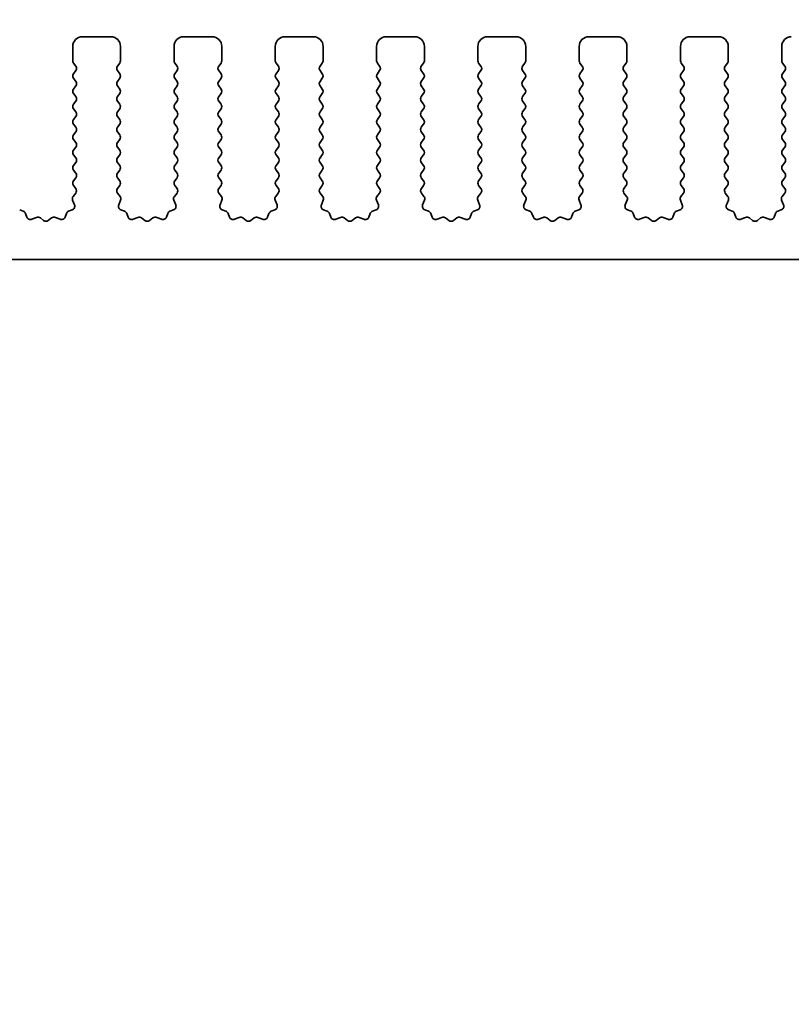
# Model space of a CAD drawing. Units: millimetres. Extents: x 0 to 6381, y 0 to 983.
# Drawn here: x 2994 to 3035, y 454 to 505 of the extents above; entities that cross this region are included whole.
import ezdxf

# ---------------------------------------------------------------- set-up
doc = ezdxf.new("R2010")
doc.units = ezdxf.units.MM
doc.layers.add('Dimension (ISO)', color=7, linetype='Continuous', lineweight=18)
doc.layers.add('Visible (ISO)', color=7, linetype='Continuous', lineweight=35)
doc.styles.add('Note Text (TK)', font='MS PGothic.ttf')
doc.dimstyles.new('Default - Method 1b (TK)', dxfattribs={"dimscale": 2.5, "dimtxt": 2.5, "dimasz": 2.5, "dimexe": 1, "dimexo": 1.5, "dimgap": 1, "dimtad": 1, "dimtoh": 1, "dimrnd": 1e-08, "dimdsep": 46, "dimtxsty": 'Note Text (TK)', "dimcen": 0.09, "dimdle": 5, "dimclrd": 100, "dimclre": 100, "dimclrt": 7, "dimadec": 1, "dimazin": 1, "dimtfac": 1, "dimtmove": 0, "dimatfit": 3, "dimfxl": 0, "dimtolj": 1, "dimlwd": -1, "dimlwe": -1, "dimarcsym": 0})

# ---------------------------------------------------------------- blocks, each defined once
blk = doc.blocks.new('*D105')
at = {"layer": 'Defpoints', "color": 0, "transparency": 16777216}
for p in [(3069, 513.242), (2896, 498.242), (3069, 498.242)]:
    blk.add_point(p, dxfattribs=at)
at = {"layer": 'Dimension (ISO)', "color": 100, "transparency": 16777216}
for p, q in [((2896, 501.992), (2896, 515.742)), ((3069, 501.992), (3069, 515.742)), ((2902.25, 513.242), (3062.75, 513.242))]:
    blk.add_line(p, q, dxfattribs=at)
for points in [[(2902.25, 514.284), (2902.25, 512.201), (2896, 513.242)], [(3062.75, 514.284), (3062.75, 512.201), (3069, 513.242)]]:
    blk.add_solid(points, dxfattribs=at)
at = {"layer": 'Dimension (ISO)', "color": 7, "transparency": 16777216, "insert": (2976.392, 518.867), "char_height": 6.25, "attachment_point": 4, "style": 'Note Text (TK)'}
blk.add_mtext('\\A1;173', dxfattribs=at)
blk = doc.blocks.new('*D106')
at = {"layer": 'Defpoints', "color": 0, "transparency": 16777216}
for p in [(3075, 533.405), (2890, 497.405), (3075, 497.405)]:
    blk.add_point(p, dxfattribs=at)
at = {"layer": 'Dimension (ISO)', "color": 100, "transparency": 16777216}
for p, q in [((2890, 501.155), (2890, 535.905)), ((3075, 501.155), (3075, 535.905)), ((2896.25, 533.405), (3068.75, 533.405))]:
    blk.add_line(p, q, dxfattribs=at)
for points in [[(2896.25, 534.446), (2896.25, 532.363), (2890, 533.405)], [(3068.75, 534.446), (3068.75, 532.363), (3075, 533.405)]]:
    blk.add_solid(points, dxfattribs=at)
at = {"layer": 'Dimension (ISO)', "color": 7, "transparency": 16777216, "insert": (2976.392, 539.03), "char_height": 6.25, "attachment_point": 4, "style": 'Note Text (TK)'}
blk.add_mtext('\\A1;185', dxfattribs=at)
blk = doc.blocks.new('*D111')
at = {"layer": 'Defpoints', "color": 0, "transparency": 16777216}
for p in [(2912.3, 487.592), (3052.7, 487.592), (3052.7, 431.921)]:
    blk.add_point(p, dxfattribs=at)
at = {"layer": 'Dimension (ISO)', "color": 100, "transparency": 16777216}
for p, q in [((2912.3, 483.842), (2912.3, 429.421)), ((3052.7, 483.842), (3052.7, 429.421)), ((2918.55, 431.921), (3046.45, 431.921))]:
    blk.add_line(p, q, dxfattribs=at)
for points in [[(2918.55, 432.962), (2918.55, 430.879), (2912.3, 431.921)], [(3046.45, 432.962), (3046.45, 430.879), (3052.7, 431.921)]]:
    blk.add_solid(points, dxfattribs=at)
at = {"layer": 'Dimension (ISO)', "color": 7, "transparency": 16777216, "insert": (2973.107, 437.546), "char_height": 6.25, "attachment_point": 4, "style": 'Note Text (TK)'}
blk.add_mtext('\\A1;140.4', dxfattribs=at)
blk = doc.blocks.new('*D114')
at = {"layer": 'Defpoints', "color": 0, "transparency": 16777216}
for p in [(2908, 492.592), (3057, 492.592), (3057, 410.069)]:
    blk.add_point(p, dxfattribs=at)
at = {"layer": 'Dimension (ISO)', "color": 100, "transparency": 16777216}
for p, q in [((2908, 488.842), (2908, 407.569)), ((3057, 488.842), (3057, 407.569)), ((2914.25, 410.069), (3050.75, 410.069))]:
    blk.add_line(p, q, dxfattribs=at)
for points in [[(2914.25, 411.111), (2914.25, 409.027), (2908, 410.069)], [(3050.75, 411.111), (3050.75, 409.027), (3057, 410.069)]]:
    blk.add_solid(points, dxfattribs=at)
at = {"layer": 'Dimension (ISO)', "color": 7, "transparency": 16777216, "insert": (2976.41, 415.694), "char_height": 6.25, "attachment_point": 4, "style": 'Note Text (TK)'}
blk.add_mtext('\\A1;149', dxfattribs=at)
blk = doc.blocks.new('*D115')
at = {"layer": 'Defpoints', "color": 0, "transparency": 16777216}
for p in [(2893.75, 486.742), (3071.25, 486.742), (3071.25, 387.742)]:
    blk.add_point(p, dxfattribs=at)
at = {"layer": 'Dimension (ISO)', "color": 100, "transparency": 16777216}
for p, q in [((2893.75, 482.992), (2893.75, 385.242)), ((3071.25, 482.992), (3071.25, 385.242)), ((2900, 387.742), (3065, 387.742))]:
    blk.add_line(p, q, dxfattribs=at)
for points in [[(2900, 388.784), (2900, 386.701), (2893.75, 387.742)], [(3065, 388.784), (3065, 386.701), (3071.25, 387.742)]]:
    blk.add_solid(points, dxfattribs=at)
at = {"layer": 'Dimension (ISO)', "color": 7, "transparency": 16777216, "insert": (2973.196, 393.367), "char_height": 6.25, "attachment_point": 4, "style": 'Note Text (TK)'}
blk.add_mtext('\\A1;177.5', dxfattribs=at)

msp = doc.modelspace()

# ---------------------------------------------------------------- linework, layer by layer
at = {"layer": 'Visible (ISO)'}
for p, q in [((2999.15, 504.2424), (2997.65, 504.2424)), ((3004.45, 504.2424), (3002.95, 504.2424)), ((3009.75, 504.2424), (3008.25, 504.2424)), ((3015.05, 504.2424), (3013.55, 504.2424)), ((3020.35, 504.2424), (3018.85, 504.2424)), ((3025.65, 504.2424), (3024.15, 504.2424)), ((3030.95, 504.2424), (3029.45, 504.2424)), ((2997.15, 503.7424), (2997.15, 502.9924)), ((2999.65, 502.9924), (2999.65, 503.7424)), ((3002.45, 503.7424), (3002.45, 502.9924)), ((3004.95, 502.9924), (3004.95, 503.7424)), ((3007.75, 503.7424), (3007.75, 502.9924)), ((3010.25, 502.9924), (3010.25, 503.7424)), ((3013.05, 503.7424), (3013.05, 502.9924)), ((3015.55, 502.9924), (3015.55, 503.7424)), ((3018.35, 503.7424), (3018.35, 502.9924)), ((3020.85, 502.9924), (3020.85, 503.7424)), ((3023.65, 503.7424), (3023.65, 502.9924)), ((3026.15, 502.9924), (3026.15, 503.7424)), ((3028.95, 503.7424), (3028.95, 502.9924)), ((3031.45, 502.9924), (3031.45, 503.7424)), ((3034.25, 503.7424), (3034.25, 502.9924)), ((2997.19, 502.8724), (2997.31, 502.7124)), ((2999.49, 502.7124), (2999.61, 502.8724)), ((3002.49, 502.8724), (3002.61, 502.7124)), ((3004.79, 502.7124), (3004.91, 502.8724)), ((3007.79, 502.8724), (3007.91, 502.7124)), ((3010.09, 502.7124), (3010.21, 502.8724)), ((3013.09, 502.8724), (3013.21, 502.7124)), ((3015.39, 502.7124), (3015.51, 502.8724)), ((3018.39, 502.8724), (3018.51, 502.7124)), ((3020.69, 502.7124), (3020.81, 502.8724)), ((3023.69, 502.8724), (3023.81, 502.7124)), ((3025.99, 502.7124), (3026.11, 502.8724)), ((3028.99, 502.8724), (3029.11, 502.7124)), ((3031.29, 502.7124), (3031.41, 502.8724)), ((3034.29, 502.8724), (3034.41, 502.7124)), ((2997.31, 502.4724), (2997.19, 502.3124)), ((2997.19, 502.0724), (2997.31, 501.9124)), ((2999.61, 502.3124), (2999.49, 502.4724)), ((2999.49, 501.9124), (2999.61, 502.0724)), ((3002.61, 502.4724), (3002.49, 502.3124)), ((3002.49, 502.0724), (3002.61, 501.9124)), ((3004.91, 502.3124), (3004.79, 502.4724)), ((3004.79, 501.9124), (3004.91, 502.0724)), ((3007.91, 502.4724), (3007.79, 502.3124)), ((3007.79, 502.0724), (3007.91, 501.9124)), ((3010.21, 502.3124), (3010.09, 502.4724)), ((3010.09, 501.9124), (3010.21, 502.0724)), ((3013.21, 502.4724), (3013.09, 502.3124)), ((3013.09, 502.0724), (3013.21, 501.9124)), ((3015.51, 502.3124), (3015.39, 502.4724)), ((3015.39, 501.9124), (3015.51, 502.0724)), ((3018.51, 502.4724), (3018.39, 502.3124)), ((3018.39, 502.0724), (3018.51, 501.9124)), ((3020.81, 502.3124), (3020.69, 502.4724)), ((3020.69, 501.9124), (3020.81, 502.0724)), ((3023.81, 502.4724), (3023.69, 502.3124)), ((3023.69, 502.0724), (3023.81, 501.9124)), ((3026.11, 502.3124), (3025.99, 502.4724)), ((3025.99, 501.9124), (3026.11, 502.0724)), ((3029.11, 502.4724), (3028.99, 502.3124)), ((3028.99, 502.0724), (3029.11, 501.9124)), ((3031.41, 502.3124), (3031.29, 502.4724)), ((3031.29, 501.9124), (3031.41, 502.0724)), ((3034.41, 502.4724), (3034.29, 502.3124)), ((3034.29, 502.0724), (3034.41, 501.9124)), ((2997.31, 501.6724), (2997.19, 501.5124)), ((2999.61, 501.5124), (2999.49, 501.6724)), ((3002.61, 501.6724), (3002.49, 501.5124)), ((3004.91, 501.5124), (3004.79, 501.6724)), ((3007.91, 501.6724), (3007.79, 501.5124)), ((3010.21, 501.5124), (3010.09, 501.6724)), ((3013.21, 501.6724), (3013.09, 501.5124)), ((3015.51, 501.5124), (3015.39, 501.6724)), ((3018.51, 501.6724), (3018.39, 501.5124)), ((3020.81, 501.5124), (3020.69, 501.6724)), ((3023.81, 501.6724), (3023.69, 501.5124)), ((3026.11, 501.5124), (3025.99, 501.6724)), ((3029.11, 501.6724), (3028.99, 501.5124)), ((3031.41, 501.5124), (3031.29, 501.6724)), ((3034.41, 501.6724), (3034.29, 501.5124)), ((2997.19, 501.2724), (2997.31, 501.1124)), ((2999.49, 501.1124), (2999.61, 501.2724)), ((3002.49, 501.2724), (3002.61, 501.1124)), ((3004.79, 501.1124), (3004.91, 501.2724)), ((3007.79, 501.2724), (3007.91, 501.1124)), ((3010.09, 501.1124), (3010.21, 501.2724)), ((3013.09, 501.2724), (3013.21, 501.1124)), ((3015.39, 501.1124), (3015.51, 501.2724)), ((3018.39, 501.2724), (3018.51, 501.1124)), ((3020.69, 501.1124), (3020.81, 501.2724)), ((3023.69, 501.2724), (3023.81, 501.1124)), ((3025.99, 501.1124), (3026.11, 501.2724)), ((3028.99, 501.2724), (3029.11, 501.1124)), ((3031.29, 501.1124), (3031.41, 501.2724)), ((3034.29, 501.2724), (3034.41, 501.1124)), ((2997.31, 500.8724), (2997.19, 500.7124)), ((2999.61, 500.7124), (2999.49, 500.8724)), ((3002.61, 500.8724), (3002.49, 500.7124)), ((3004.91, 500.7124), (3004.79, 500.8724)), ((3007.91, 500.8724), (3007.79, 500.7124)), ((3010.21, 500.7124), (3010.09, 500.8724)), ((3013.21, 500.8724), (3013.09, 500.7124)), ((3015.51, 500.7124), (3015.39, 500.8724)), ((3018.51, 500.8724), (3018.39, 500.7124)), ((3020.81, 500.7124), (3020.69, 500.8724)), ((3023.81, 500.8724), (3023.69, 500.7124)), ((3026.11, 500.7124), (3025.99, 500.8724)), ((3029.11, 500.8724), (3028.99, 500.7124)), ((3031.41, 500.7124), (3031.29, 500.8724)), ((3034.41, 500.8724), (3034.29, 500.7124)), ((2997.19, 500.4724), (2997.31, 500.3124)), ((2997.31, 500.0724), (2997.19, 499.9124)), ((2999.49, 500.3124), (2999.61, 500.4724)), ((2999.61, 499.9124), (2999.49, 500.0724)), ((3002.49, 500.4724), (3002.61, 500.3124)), ((3002.61, 500.0724), (3002.49, 499.9124)), ((3004.79, 500.3124), (3004.91, 500.4724)), ((3004.91, 499.9124), (3004.79, 500.0724)), ((3007.79, 500.4724), (3007.91, 500.3124)), ((3007.91, 500.0724), (3007.79, 499.9124)), ((3010.09, 500.3124), (3010.21, 500.4724)), ((3010.21, 499.9124), (3010.09, 500.0724)), ((3013.09, 500.4724), (3013.21, 500.3124)), ((3013.21, 500.0724), (3013.09, 499.9124)), ((3015.39, 500.3124), (3015.51, 500.4724)), ((3015.51, 499.9124), (3015.39, 500.0724)), ((3018.39, 500.4724), (3018.51, 500.3124)), ((3018.51, 500.0724), (3018.39, 499.9124)), ((3020.69, 500.3124), (3020.81, 500.4724)), ((3020.81, 499.9124), (3020.69, 500.0724)), ((3023.69, 500.4724), (3023.81, 500.3124)), ((3023.81, 500.0724), (3023.69, 499.9124)), ((3025.99, 500.3124), (3026.11, 500.4724)), ((3026.11, 499.9124), (3025.99, 500.0724)), ((3028.99, 500.4724), (3029.11, 500.3124)), ((3029.11, 500.0724), (3028.99, 499.9124)), ((3031.29, 500.3124), (3031.41, 500.4724)), ((3031.41, 499.9124), (3031.29, 500.0724)), ((3034.29, 500.4724), (3034.41, 500.3124)), ((3034.41, 500.0724), (3034.29, 499.9124)), ((2997.19, 499.6724), (2997.31, 499.5124)), ((2999.49, 499.5124), (2999.61, 499.6724)), ((3002.49, 499.6724), (3002.61, 499.5124)), ((3004.79, 499.5124), (3004.91, 499.6724)), ((3007.79, 499.6724), (3007.91, 499.5124)), ((3010.09, 499.5124), (3010.21, 499.6724)), ((3013.09, 499.6724), (3013.21, 499.5124)), ((3015.39, 499.5124), (3015.51, 499.6724)), ((3018.39, 499.6724), (3018.51, 499.5124)), ((3020.69, 499.5124), (3020.81, 499.6724)), ((3023.69, 499.6724), (3023.81, 499.5124)), ((3025.99, 499.5124), (3026.11, 499.6724)), ((3028.99, 499.6724), (3029.11, 499.5124)), ((3031.29, 499.5124), (3031.41, 499.6724)), ((3034.29, 499.6724), (3034.41, 499.5124)), ((2997.31, 499.2724), (2997.19, 499.1124)), ((2999.61, 499.1124), (2999.49, 499.2724)), ((3002.61, 499.2724), (3002.49, 499.1124)), ((3004.91, 499.1124), (3004.79, 499.2724)), ((3007.91, 499.2724), (3007.79, 499.1124)), ((3010.21, 499.1124), (3010.09, 499.2724)), ((3013.21, 499.2724), (3013.09, 499.1124)), ((3015.51, 499.1124), (3015.39, 499.2724)), ((3018.51, 499.2724), (3018.39, 499.1124)), ((3020.81, 499.1124), (3020.69, 499.2724)), ((3023.81, 499.2724), (3023.69, 499.1124)), ((3026.11, 499.1124), (3025.99, 499.2724)), ((3029.11, 499.2724), (3028.99, 499.1124)), ((3031.41, 499.1124), (3031.29, 499.2724)), ((3034.41, 499.2724), (3034.29, 499.1124)), ((2997.19, 498.8724), (2997.31, 498.7124)), ((2997.31, 498.4724), (2997.19, 498.3124)), ((2999.49, 498.7124), (2999.61, 498.8724)), ((2999.61, 498.3124), (2999.49, 498.4724)), ((3002.49, 498.8724), (3002.61, 498.7124)), ((3002.61, 498.4724), (3002.49, 498.3124)), ((3004.79, 498.7124), (3004.91, 498.8724)), ((3004.91, 498.3124), (3004.79, 498.4724)), ((3007.79, 498.8724), (3007.91, 498.7124)), ((3007.91, 498.4724), (3007.79, 498.3124)), ((3010.09, 498.7124), (3010.21, 498.8724)), ((3010.21, 498.3124), (3010.09, 498.4724)), ((3013.09, 498.8724), (3013.21, 498.7124)), ((3013.21, 498.4724), (3013.09, 498.3124)), ((3015.39, 498.7124), (3015.51, 498.8724)), ((3015.51, 498.3124), (3015.39, 498.4724)), ((3018.39, 498.8724), (3018.51, 498.7124)), ((3018.51, 498.4724), (3018.39, 498.3124)), ((3020.69, 498.7124), (3020.81, 498.8724)), ((3020.81, 498.3124), (3020.69, 498.4724)), ((3023.69, 498.8724), (3023.81, 498.7124)), ((3023.81, 498.4724), (3023.69, 498.3124)), ((3025.99, 498.7124), (3026.11, 498.8724)), ((3026.11, 498.3124), (3025.99, 498.4724)), ((3028.99, 498.8724), (3029.11, 498.7124)), ((3029.11, 498.4724), (3028.99, 498.3124)), ((3031.29, 498.7124), (3031.41, 498.8724)), ((3031.41, 498.3124), (3031.29, 498.4724)), ((3034.29, 498.8724), (3034.41, 498.7124)), ((3034.41, 498.4724), (3034.29, 498.3124)), ((2997.19, 498.0724), (2997.31, 497.9124)), ((2999.49, 497.9124), (2999.61, 498.0724)), ((3002.49, 498.0724), (3002.61, 497.9124)), ((3004.79, 497.9124), (3004.91, 498.0724)), ((3007.79, 498.0724), (3007.91, 497.9124)), ((3010.09, 497.9124), (3010.21, 498.0724)), ((3013.09, 498.0724), (3013.21, 497.9124)), ((3015.39, 497.9124), (3015.51, 498.0724)), ((3018.39, 498.0724), (3018.51, 497.9124)), ((3020.69, 497.9124), (3020.81, 498.0724)), ((3023.69, 498.0724), (3023.81, 497.9124)), ((3025.99, 497.9124), (3026.11, 498.0724)), ((3028.99, 498.0724), (3029.11, 497.9124)), ((3031.29, 497.9124), (3031.41, 498.0724)), ((3034.29, 498.0724), (3034.41, 497.9124)), ((2997.31, 497.6724), (2997.19, 497.5124)), ((2999.61, 497.5124), (2999.49, 497.6724)), ((3002.61, 497.6724), (3002.49, 497.5124)), ((3004.91, 497.5124), (3004.79, 497.6724)), ((3007.91, 497.6724), (3007.79, 497.5124)), ((3010.21, 497.5124), (3010.09, 497.6724)), ((3013.21, 497.6724), (3013.09, 497.5124)), ((3015.51, 497.5124), (3015.39, 497.6724)), ((3018.51, 497.6724), (3018.39, 497.5124)), ((3020.81, 497.5124), (3020.69, 497.6724)), ((3023.81, 497.6724), (3023.69, 497.5124)), ((3026.11, 497.5124), (3025.99, 497.6724)), ((3029.11, 497.6724), (3028.99, 497.5124)), ((3031.41, 497.5124), (3031.29, 497.6724)), ((3034.41, 497.6724), (3034.29, 497.5124)), ((2997.19, 497.2724), (2997.31, 497.1124)), ((2997.31, 496.8724), (2997.19, 496.7124)), ((2999.49, 497.1124), (2999.61, 497.2724)), ((2999.61, 496.7124), (2999.49, 496.8724)), ((3002.49, 497.2724), (3002.61, 497.1124)), ((3002.61, 496.8724), (3002.49, 496.7124)), ((3004.79, 497.1124), (3004.91, 497.2724)), ((3004.91, 496.7124), (3004.79, 496.8724)), ((3007.79, 497.2724), (3007.91, 497.1124)), ((3007.91, 496.8724), (3007.79, 496.7124)), ((3010.09, 497.1124), (3010.21, 497.2724)), ((3010.21, 496.7124), (3010.09, 496.8724)), ((3013.09, 497.2724), (3013.21, 497.1124)), ((3013.21, 496.8724), (3013.09, 496.7124)), ((3015.39, 497.1124), (3015.51, 497.2724)), ((3015.51, 496.7124), (3015.39, 496.8724)), ((3018.39, 497.2724), (3018.51, 497.1124)), ((3018.51, 496.8724), (3018.39, 496.7124)), ((3020.69, 497.1124), (3020.81, 497.2724)), ((3020.81, 496.7124), (3020.69, 496.8724)), ((3023.69, 497.2724), (3023.81, 497.1124)), ((3023.81, 496.8724), (3023.69, 496.7124)), ((3025.99, 497.1124), (3026.11, 497.2724)), ((3026.11, 496.7124), (3025.99, 496.8724)), ((3028.99, 497.2724), (3029.11, 497.1124)), ((3029.11, 496.8724), (3028.99, 496.7124)), ((3031.29, 497.1124), (3031.41, 497.2724)), ((3031.41, 496.7124), (3031.29, 496.8724)), ((3034.29, 497.2724), (3034.41, 497.1124)), ((3034.41, 496.8724), (3034.29, 496.7124)), ((2997.19, 496.4724), (2997.3083, 496.3146)), ((2999.4917, 496.3146), (2999.61, 496.4724)), ((3002.49, 496.4724), (3002.6083, 496.3146)), ((3004.7917, 496.3146), (3004.91, 496.4724)), ((3007.79, 496.4724), (3007.9083, 496.3146)), ((3010.0917, 496.3146), (3010.21, 496.4724)), ((3013.09, 496.4724), (3013.2083, 496.3146)), ((3015.3917, 496.3146), (3015.51, 496.4724)), ((3018.39, 496.4724), (3018.5083, 496.3146)), ((3020.6917, 496.3146), (3020.81, 496.4724)), ((3023.69, 496.4724), (3023.8083, 496.3146)), ((3025.9917, 496.3146), (3026.11, 496.4724)), ((3028.99, 496.4724), (3029.1083, 496.3146)), ((3031.2917, 496.3146), (3031.41, 496.4724)), ((3034.29, 496.4724), (3034.4083, 496.3146)), ((2997.3062, 496.0718), (2997.1706, 495.8975)), ((2999.6294, 495.8975), (2999.4938, 496.0718)), ((3002.6062, 496.0718), (3002.4706, 495.8975)), ((3004.9294, 495.8975), (3004.7938, 496.0718)), ((3007.9062, 496.0718), (3007.7706, 495.8975)), ((3010.2294, 495.8975), (3010.0938, 496.0718)), ((3013.2062, 496.0718), (3013.0706, 495.8975)), ((3015.5294, 495.8975), (3015.3938, 496.0718)), ((3018.5062, 496.0718), (3018.3706, 495.8975)), ((3020.8294, 495.8975), (3020.6938, 496.0718)), ((3023.8062, 496.0718), (3023.6706, 495.8975)), ((3026.1294, 495.8975), (3025.9938, 496.0718)), ((3029.1062, 496.0718), (3028.9706, 495.8975)), ((3031.4294, 495.8975), (3031.2938, 496.0718)), ((3034.4062, 496.0718), (3034.2706, 495.8975)), ((2997.143, 495.7), (2997.2413, 495.4559)), ((2999.5587, 495.4559), (2999.657, 495.7)), ((3002.443, 495.7), (3002.5413, 495.4559)), ((3004.8587, 495.4559), (3004.957, 495.7)), ((3007.743, 495.7), (3007.8413, 495.4559)), ((3010.1587, 495.4559), (3010.257, 495.7)), ((3013.043, 495.7), (3013.1413, 495.4559)), ((3015.4587, 495.4559), (3015.557, 495.7)), ((3018.343, 495.7), (3018.4413, 495.4559)), ((3020.7587, 495.4559), (3020.857, 495.7)), ((3023.643, 495.7), (3023.7413, 495.4559)), ((3026.0587, 495.4559), (3026.157, 495.7)), ((3028.943, 495.7), (3029.0413, 495.4559)), ((3031.3587, 495.4559), (3031.457, 495.7)), ((3034.243, 495.7), (3034.3413, 495.4559)), ((2994.5635, 495.1233), (2994.3743, 495.1938)), ((2994.7515, 494.8167), (2994.6809, 495.0058)), ((2996.8191, 495.0058), (2996.7485, 494.8167)), ((2997.1257, 495.1938), (2996.9366, 495.1233)), ((2999.8635, 495.1233), (2999.6743, 495.1938)), ((3000.0515, 494.8167), (2999.9809, 495.0058)), ((3002.1191, 495.0058), (3002.0485, 494.8167)), ((3002.4257, 495.1938), (3002.2366, 495.1233)), ((3005.1635, 495.1233), (3004.9743, 495.1938)), ((3005.3515, 494.8167), (3005.2809, 495.0058)), ((3007.4191, 495.0058), (3007.3485, 494.8167)), ((3007.7257, 495.1938), (3007.5366, 495.1233)), ((3010.4635, 495.1233), (3010.2743, 495.1938)), ((3010.6515, 494.8167), (3010.5809, 495.0058)), ((3012.7191, 495.0058), (3012.6485, 494.8167)), ((3013.0257, 495.1938), (3012.8366, 495.1233)), ((3015.7635, 495.1233), (3015.5743, 495.1938)), ((3015.9515, 494.8167), (3015.8809, 495.0058)), ((3018.0191, 495.0058), (3017.9485, 494.8167)), ((3018.3257, 495.1938), (3018.1366, 495.1233)), ((3021.0635, 495.1233), (3020.8743, 495.1938)), ((3021.2515, 494.8167), (3021.1809, 495.0058)), ((3023.3191, 495.0058), (3023.2485, 494.8167)), ((3023.6257, 495.1938), (3023.4366, 495.1233)), ((3026.3635, 495.1233), (3026.1743, 495.1938)), ((3026.5515, 494.8167), (3026.4809, 495.0058)), ((3028.6191, 495.0058), (3028.5485, 494.8167)), ((3028.9257, 495.1938), (3028.7366, 495.1233)), ((3031.6635, 495.1233), (3031.4743, 495.1938)), ((3031.8515, 494.8167), (3031.7809, 495.0058)), ((3033.9191, 495.0058), (3033.8485, 494.8167)), ((3034.2257, 495.1938), (3034.0366, 495.1233)), ((2995.2577, 494.7994), (2995.0135, 494.7011)), ((2995.6272, 494.6379), (2995.4552, 494.7717)), ((2996.0448, 494.7717), (2995.8728, 494.6379)), ((2996.4865, 494.7011), (2996.2423, 494.7994)), ((3000.5577, 494.7994), (3000.3135, 494.7011)), ((3000.9272, 494.6379), (3000.7552, 494.7717)), ((3001.3448, 494.7717), (3001.1728, 494.6379)), ((3001.7865, 494.7011), (3001.5423, 494.7994)), ((3005.8577, 494.7994), (3005.6135, 494.7011)), ((3006.2272, 494.6379), (3006.0552, 494.7717)), ((3006.6448, 494.7717), (3006.4728, 494.6379)), ((3007.0865, 494.7011), (3006.8423, 494.7994)), ((3011.1577, 494.7994), (3010.9135, 494.7011)), ((3011.5272, 494.6379), (3011.3552, 494.7717)), ((3011.9448, 494.7717), (3011.7728, 494.6379)), ((3012.3865, 494.7011), (3012.1423, 494.7994)), ((3016.4577, 494.7994), (3016.2135, 494.7011)), ((3016.8272, 494.6379), (3016.6552, 494.7717)), ((3017.2448, 494.7717), (3017.0728, 494.6379)), ((3017.6865, 494.7011), (3017.4423, 494.7994)), ((3021.7577, 494.7994), (3021.5135, 494.7011)), ((3022.1272, 494.6379), (3021.9552, 494.7717)), ((3022.5448, 494.7717), (3022.3728, 494.6379)), ((3022.9865, 494.7011), (3022.7423, 494.7994)), ((3027.0577, 494.7994), (3026.8135, 494.7011)), ((3027.4272, 494.6379), (3027.2552, 494.7717)), ((3027.8448, 494.7717), (3027.6728, 494.6379)), ((3028.2865, 494.7011), (3028.0423, 494.7994)), ((3032.3577, 494.7994), (3032.1135, 494.7011)), ((3032.7272, 494.6379), (3032.5552, 494.7717)), ((3033.1448, 494.7717), (3032.9728, 494.6379)), ((3033.5865, 494.7011), (3033.3423, 494.7994)), ((2912.6, 492.5924), (3052.4, 492.5924))]:
    msp.add_line(p, q, dxfattribs=at)
for centre, radius, start, end in [((2997.65, 503.7424), 0.5, 90, 180), ((2999.15, 503.7424), 0.5, 0, 90), ((3002.95, 503.7424), 0.5, 90, 180), ((3004.45, 503.7424), 0.5, 0, 90), ((3008.25, 503.7424), 0.5, 90, 180), ((3009.75, 503.7424), 0.5, 0, 90), ((3013.55, 503.7424), 0.5, 90, 180), ((3015.05, 503.7424), 0.5, 0, 90), ((3018.85, 503.7424), 0.5, 90, 180), ((3020.35, 503.7424), 0.5, 0, 90), ((3024.15, 503.7424), 0.5, 90, 180), ((3025.65, 503.7424), 0.5, 0, 90), ((3029.45, 503.7424), 0.5, 90, 180), ((3030.95, 503.7424), 0.5, 0, 90), ((3034.75, 503.7424), 0.5, 90, 180), ((2997.35, 502.9924), 0.2, 180, 216.8699), ((2997.15, 502.5924), 0.2, 323.1301, 36.8699), ((2999.65, 502.5924), 0.2, 143.1301, 216.8699), ((2999.45, 502.9924), 0.2, 323.1301, 0), ((3002.65, 502.9924), 0.2, 180, 216.8699), ((3002.45, 502.5924), 0.2, 323.1301, 36.8699), ((3004.95, 502.5924), 0.2, 143.1301, 216.8699), ((3004.75, 502.9924), 0.2, 323.1301, 0), ((3007.95, 502.9924), 0.2, 180, 216.8699), ((3007.75, 502.5924), 0.2, 323.1301, 36.8699), ((3010.25, 502.5924), 0.2, 143.1301, 216.8699), ((3010.05, 502.9924), 0.2, 323.1301, 0), ((3013.25, 502.9924), 0.2, 180, 216.8699), ((3013.05, 502.5924), 0.2, 323.1301, 36.8699), ((3015.55, 502.5924), 0.2, 143.1301, 216.8699), ((3015.35, 502.9924), 0.2, 323.1301, 0), ((3018.55, 502.9924), 0.2, 180, 216.8699), ((3018.35, 502.5924), 0.2, 323.1301, 36.8699), ((3020.85, 502.5924), 0.2, 143.1301, 216.8699), ((3020.65, 502.9924), 0.2, 323.1301, 0), ((3023.85, 502.9924), 0.2, 180, 216.8699), ((3023.65, 502.5924), 0.2, 323.1301, 36.8699), ((3026.15, 502.5924), 0.2, 143.1301, 216.8699), ((3025.95, 502.9924), 0.2, 323.1301, 0), ((3029.15, 502.9924), 0.2, 180, 216.8699), ((3028.95, 502.5924), 0.2, 323.1301, 36.8699), ((3031.45, 502.5924), 0.2, 143.1301, 216.8699), ((3031.25, 502.9924), 0.2, 323.1301, 0), ((3034.45, 502.9924), 0.2, 180, 216.8699), ((3034.25, 502.5924), 0.2, 323.1301, 36.8699), ((2997.35, 502.1924), 0.2, 143.1301, 216.8699), ((2999.45, 502.1924), 0.2, 323.1301, 36.8699), ((3002.65, 502.1924), 0.2, 143.1301, 216.8699), ((3004.75, 502.1924), 0.2, 323.1301, 36.8699), ((3007.95, 502.1924), 0.2, 143.1301, 216.8699), ((3010.05, 502.1924), 0.2, 323.1301, 36.8699), ((3013.25, 502.1924), 0.2, 143.1301, 216.8699), ((3015.35, 502.1924), 0.2, 323.1301, 36.8699), ((3018.55, 502.1924), 0.2, 143.1301, 216.8699), ((3020.65, 502.1924), 0.2, 323.1301, 36.8699), ((3023.85, 502.1924), 0.2, 143.1301, 216.8699), ((3025.95, 502.1924), 0.2, 323.1301, 36.8699), ((3029.15, 502.1924), 0.2, 143.1301, 216.8699), ((3031.25, 502.1924), 0.2, 323.1301, 36.8699), ((3034.45, 502.1924), 0.2, 143.1301, 216.8699), ((2997.35, 501.3924), 0.2, 143.1301, 216.8699), ((2997.15, 501.7924), 0.2, 323.1301, 36.8699), ((2999.65, 501.7924), 0.2, 143.1301, 216.8699), ((2999.45, 501.3924), 0.2, 323.1301, 36.8699), ((3002.65, 501.3924), 0.2, 143.1301, 216.8699), ((3002.45, 501.7924), 0.2, 323.1301, 36.8699), ((3004.95, 501.7924), 0.2, 143.1301, 216.8699), ((3004.75, 501.3924), 0.2, 323.1301, 36.8699), ((3007.95, 501.3924), 0.2, 143.1301, 216.8699), ((3007.75, 501.7924), 0.2, 323.1301, 36.8699), ((3010.25, 501.7924), 0.2, 143.1301, 216.8699), ((3010.05, 501.3924), 0.2, 323.1301, 36.8699), ((3013.25, 501.3924), 0.2, 143.1301, 216.8699), ((3013.05, 501.7924), 0.2, 323.1301, 36.8699), ((3015.55, 501.7924), 0.2, 143.1301, 216.8699), ((3015.35, 501.3924), 0.2, 323.1301, 36.8699), ((3018.55, 501.3924), 0.2, 143.1301, 216.8699), ((3018.35, 501.7924), 0.2, 323.1301, 36.8699), ((3020.85, 501.7924), 0.2, 143.1301, 216.8699), ((3020.65, 501.3924), 0.2, 323.1301, 36.8699), ((3023.85, 501.3924), 0.2, 143.1301, 216.8699), ((3023.65, 501.7924), 0.2, 323.1301, 36.8699), ((3026.15, 501.7924), 0.2, 143.1301, 216.8699), ((3025.95, 501.3924), 0.2, 323.1301, 36.8699), ((3029.15, 501.3924), 0.2, 143.1301, 216.8699), ((3028.95, 501.7924), 0.2, 323.1301, 36.8699), ((3031.45, 501.7924), 0.2, 143.1301, 216.8699), ((3031.25, 501.3924), 0.2, 323.1301, 36.8699), ((3034.45, 501.3924), 0.2, 143.1301, 216.8699), ((3034.25, 501.7924), 0.2, 323.1301, 36.8699), ((2997.15, 500.9924), 0.2, 323.1301, 36.8699), ((2999.65, 500.9924), 0.2, 143.1301, 216.8699), ((3002.45, 500.9924), 0.2, 323.1301, 36.8699), ((3004.95, 500.9924), 0.2, 143.1301, 216.8699), ((3007.75, 500.9924), 0.2, 323.1301, 36.8699), ((3010.25, 500.9924), 0.2, 143.1301, 216.8699), ((3013.05, 500.9924), 0.2, 323.1301, 36.8699), ((3015.55, 500.9924), 0.2, 143.1301, 216.8699), ((3018.35, 500.9924), 0.2, 323.1301, 36.8699), ((3020.85, 500.9924), 0.2, 143.1301, 216.8699), ((3023.65, 500.9924), 0.2, 323.1301, 36.8699), ((3026.15, 500.9924), 0.2, 143.1301, 216.8699), ((3028.95, 500.9924), 0.2, 323.1301, 36.8699), ((3031.45, 500.9924), 0.2, 143.1301, 216.8699), ((3034.25, 500.9924), 0.2, 323.1301, 36.8699), ((2997.35, 500.5924), 0.2, 143.1301, 216.8699), ((2999.45, 500.5924), 0.2, 323.1301, 36.8699), ((3002.65, 500.5924), 0.2, 143.1301, 216.8699), ((3004.75, 500.5924), 0.2, 323.1301, 36.8699), ((3007.95, 500.5924), 0.2, 143.1301, 216.8699), ((3010.05, 500.5924), 0.2, 323.1301, 36.8699), ((3013.25, 500.5924), 0.2, 143.1301, 216.8699), ((3015.35, 500.5924), 0.2, 323.1301, 36.8699), ((3018.55, 500.5924), 0.2, 143.1301, 216.8699), ((3020.65, 500.5924), 0.2, 323.1301, 36.8699), ((3023.85, 500.5924), 0.2, 143.1301, 216.8699), ((3025.95, 500.5924), 0.2, 323.1301, 36.8699), ((3029.15, 500.5924), 0.2, 143.1301, 216.8699), ((3031.25, 500.5924), 0.2, 323.1301, 36.8699), ((3034.45, 500.5924), 0.2, 143.1301, 216.8699), ((2997.15, 500.1924), 0.2, 323.1301, 36.8699), ((2999.65, 500.1924), 0.2, 143.1301, 216.8699), ((3002.45, 500.1924), 0.2, 323.1301, 36.8699), ((3004.95, 500.1924), 0.2, 143.1301, 216.8699), ((3007.75, 500.1924), 0.2, 323.1301, 36.8699), ((3010.25, 500.1924), 0.2, 143.1301, 216.8699), ((3013.05, 500.1924), 0.2, 323.1301, 36.8699), ((3015.55, 500.1924), 0.2, 143.1301, 216.8699), ((3018.35, 500.1924), 0.2, 323.1301, 36.8699), ((3020.85, 500.1924), 0.2, 143.1301, 216.8699), ((3023.65, 500.1924), 0.2, 323.1301, 36.8699), ((3026.15, 500.1924), 0.2, 143.1301, 216.8699), ((3028.95, 500.1924), 0.2, 323.1301, 36.8699), ((3031.45, 500.1924), 0.2, 143.1301, 216.8699), ((3034.25, 500.1924), 0.2, 323.1301, 36.8699), ((2997.35, 499.7924), 0.2, 143.1301, 216.8699), ((2997.15, 499.3924), 0.2, 323.1301, 36.8699), ((2999.65, 499.3924), 0.2, 143.1301, 216.8699), ((2999.45, 499.7924), 0.2, 323.1301, 36.8699), ((3002.65, 499.7924), 0.2, 143.1301, 216.8699), ((3002.45, 499.3924), 0.2, 323.1301, 36.8699), ((3004.95, 499.3924), 0.2, 143.1301, 216.8699), ((3004.75, 499.7924), 0.2, 323.1301, 36.8699), ((3007.95, 499.7924), 0.2, 143.1301, 216.8699), ((3007.75, 499.3924), 0.2, 323.1301, 36.8699), ((3010.25, 499.3924), 0.2, 143.1301, 216.8699), ((3010.05, 499.7924), 0.2, 323.1301, 36.8699), ((3013.25, 499.7924), 0.2, 143.1301, 216.8699), ((3013.05, 499.3924), 0.2, 323.1301, 36.8699), ((3015.55, 499.3924), 0.2, 143.1301, 216.8699), ((3015.35, 499.7924), 0.2, 323.1301, 36.8699), ((3018.55, 499.7924), 0.2, 143.1301, 216.8699), ((3018.35, 499.3924), 0.2, 323.1301, 36.8699), ((3020.85, 499.3924), 0.2, 143.1301, 216.8699), ((3020.65, 499.7924), 0.2, 323.1301, 36.8699), ((3023.85, 499.7924), 0.2, 143.1301, 216.8699), ((3023.65, 499.3924), 0.2, 323.1301, 36.8699), ((3026.15, 499.3924), 0.2, 143.1301, 216.8699), ((3025.95, 499.7924), 0.2, 323.1301, 36.8699), ((3029.15, 499.7924), 0.2, 143.1301, 216.8699), ((3028.95, 499.3924), 0.2, 323.1301, 36.8699), ((3031.45, 499.3924), 0.2, 143.1301, 216.8699), ((3031.25, 499.7924), 0.2, 323.1301, 36.8699), ((3034.45, 499.7924), 0.2, 143.1301, 216.8699), ((3034.25, 499.3924), 0.2, 323.1301, 36.8699), ((2997.35, 498.9924), 0.2, 143.1301, 216.8699), ((2999.45, 498.9924), 0.2, 323.1301, 36.8699), ((3002.65, 498.9924), 0.2, 143.1301, 216.8699), ((3004.75, 498.9924), 0.2, 323.1301, 36.8699), ((3007.95, 498.9924), 0.2, 143.1301, 216.8699), ((3010.05, 498.9924), 0.2, 323.1301, 36.8699), ((3013.25, 498.9924), 0.2, 143.1301, 216.8699), ((3015.35, 498.9924), 0.2, 323.1301, 36.8699), ((3018.55, 498.9924), 0.2, 143.1301, 216.8699), ((3020.65, 498.9924), 0.2, 323.1301, 36.8699), ((3023.85, 498.9924), 0.2, 143.1301, 216.8699), ((3025.95, 498.9924), 0.2, 323.1301, 36.8699), ((3029.15, 498.9924), 0.2, 143.1301, 216.8699), ((3031.25, 498.9924), 0.2, 323.1301, 36.8699), ((3034.45, 498.9924), 0.2, 143.1301, 216.8699), ((2997.15, 498.5924), 0.2, 323.1301, 36.8699), ((2999.65, 498.5924), 0.2, 143.1301, 216.8699), ((3002.45, 498.5924), 0.2, 323.1301, 36.8699), ((3004.95, 498.5924), 0.2, 143.1301, 216.8699), ((3007.75, 498.5924), 0.2, 323.1301, 36.8699), ((3010.25, 498.5924), 0.2, 143.1301, 216.8699), ((3013.05, 498.5924), 0.2, 323.1301, 36.8699), ((3015.55, 498.5924), 0.2, 143.1301, 216.8699), ((3018.35, 498.5924), 0.2, 323.1301, 36.8699), ((3020.85, 498.5924), 0.2, 143.1301, 216.8699), ((3023.65, 498.5924), 0.2, 323.1301, 36.8699), ((3026.15, 498.5924), 0.2, 143.1301, 216.8699), ((3028.95, 498.5924), 0.2, 323.1301, 36.8699), ((3031.45, 498.5924), 0.2, 143.1301, 216.8699), ((3034.25, 498.5924), 0.2, 323.1301, 36.8699), ((2997.35, 498.1924), 0.2, 143.1301, 216.8699), ((2997.15, 497.7924), 0.2, 323.1301, 36.8699), ((2999.65, 497.7924), 0.2, 143.1301, 216.8699), ((2999.45, 498.1924), 0.2, 323.1301, 36.8699), ((3002.65, 498.1924), 0.2, 143.1301, 216.8699), ((3002.45, 497.7924), 0.2, 323.1301, 36.8699), ((3004.95, 497.7924), 0.2, 143.1301, 216.8699), ((3004.75, 498.1924), 0.2, 323.1301, 36.8699), ((3007.95, 498.1924), 0.2, 143.1301, 216.8699), ((3007.75, 497.7924), 0.2, 323.1301, 36.8699), ((3010.25, 497.7924), 0.2, 143.1301, 216.8699), ((3010.05, 498.1924), 0.2, 323.1301, 36.8699), ((3013.25, 498.1924), 0.2, 143.1301, 216.8699), ((3013.05, 497.7924), 0.2, 323.1301, 36.8699), ((3015.55, 497.7924), 0.2, 143.1301, 216.8699), ((3015.35, 498.1924), 0.2, 323.1301, 36.8699), ((3018.55, 498.1924), 0.2, 143.1301, 216.8699), ((3018.35, 497.7924), 0.2, 323.1301, 36.8699), ((3020.85, 497.7924), 0.2, 143.1301, 216.8699), ((3020.65, 498.1924), 0.2, 323.1301, 36.8699), ((3023.85, 498.1924), 0.2, 143.1301, 216.8699), ((3023.65, 497.7924), 0.2, 323.1301, 36.8699), ((3026.15, 497.7924), 0.2, 143.1301, 216.8699), ((3025.95, 498.1924), 0.2, 323.1301, 36.8699), ((3029.15, 498.1924), 0.2, 143.1301, 216.8699), ((3028.95, 497.7924), 0.2, 323.1301, 36.8699), ((3031.45, 497.7924), 0.2, 143.1301, 216.8699), ((3031.25, 498.1924), 0.2, 323.1301, 36.8699), ((3034.45, 498.1924), 0.2, 143.1301, 216.8699), ((3034.25, 497.7924), 0.2, 323.1301, 36.8699), ((2997.35, 497.3924), 0.2, 143.1301, 216.8699), ((2999.45, 497.3924), 0.2, 323.1301, 36.8699), ((3002.65, 497.3924), 0.2, 143.1301, 216.8699), ((3004.75, 497.3924), 0.2, 323.1301, 36.8699), ((3007.95, 497.3924), 0.2, 143.1301, 216.8699), ((3010.05, 497.3924), 0.2, 323.1301, 36.8699), ((3013.25, 497.3924), 0.2, 143.1301, 216.8699), ((3015.35, 497.3924), 0.2, 323.1301, 36.8699), ((3018.55, 497.3924), 0.2, 143.1301, 216.8699), ((3020.65, 497.3924), 0.2, 323.1301, 36.8699), ((3023.85, 497.3924), 0.2, 143.1301, 216.8699), ((3025.95, 497.3924), 0.2, 323.1301, 36.8699), ((3029.15, 497.3924), 0.2, 143.1301, 216.8699), ((3031.25, 497.3924), 0.2, 323.1301, 36.8699), ((3034.45, 497.3924), 0.2, 143.1301, 216.8699), ((2997.15, 496.9924), 0.2, 323.1301, 36.8699), ((2999.65, 496.9924), 0.2, 143.1301, 216.8699), ((3002.45, 496.9924), 0.2, 323.1301, 36.8699), ((3004.95, 496.9924), 0.2, 143.1301, 216.8699), ((3007.75, 496.9924), 0.2, 323.1301, 36.8699), ((3010.25, 496.9924), 0.2, 143.1301, 216.8699), ((3013.05, 496.9924), 0.2, 323.1301, 36.8699), ((3015.55, 496.9924), 0.2, 143.1301, 216.8699), ((3018.35, 496.9924), 0.2, 323.1301, 36.8699), ((3020.85, 496.9924), 0.2, 143.1301, 216.8699), ((3023.65, 496.9924), 0.2, 323.1301, 36.8699), ((3026.15, 496.9924), 0.2, 143.1301, 216.8699), ((3028.95, 496.9924), 0.2, 323.1301, 36.8699), ((3031.45, 496.9924), 0.2, 143.1301, 216.8699), ((3034.25, 496.9924), 0.2, 323.1301, 36.8699), ((2997.35, 496.5924), 0.2, 143.1301, 216.8699), ((2999.45, 496.5924), 0.2, 323.1301, 36.8699), ((3002.65, 496.5924), 0.2, 143.1301, 216.8699), ((3004.75, 496.5924), 0.2, 323.1301, 36.8699), ((3007.95, 496.5924), 0.2, 143.1301, 216.8699), ((3010.05, 496.5924), 0.2, 323.1301, 36.8699), ((3013.25, 496.5924), 0.2, 143.1301, 216.8699), ((3015.35, 496.5924), 0.2, 323.1301, 36.8699), ((3018.55, 496.5924), 0.2, 143.1301, 216.8699), ((3020.65, 496.5924), 0.2, 323.1301, 36.8699), ((3023.85, 496.5924), 0.2, 143.1301, 216.8699), ((3025.95, 496.5924), 0.2, 323.1301, 36.8699), ((3029.15, 496.5924), 0.2, 143.1301, 216.8699), ((3031.25, 496.5924), 0.2, 323.1301, 36.8699), ((3034.45, 496.5924), 0.2, 143.1301, 216.8699), ((2997.3285, 495.7747), 0.2, 142.11819, 201.93022), ((2997.1483, 496.1946), 0.2, 322.11819, 36.8699), ((2999.6517, 496.1946), 0.2, 143.1301, 217.88181), ((2999.4715, 495.7747), 0.2, 338.06978, 37.88181), ((3002.6285, 495.7747), 0.2, 142.11819, 201.93022), ((3002.4483, 496.1946), 0.2, 322.11819, 36.8699), ((3004.9517, 496.1946), 0.2, 143.1301, 217.88181), ((3004.7715, 495.7747), 0.2, 338.06978, 37.88181), ((3007.9285, 495.7747), 0.2, 142.11819, 201.93022), ((3007.7483, 496.1946), 0.2, 322.11819, 36.8699), ((3010.2517, 496.1946), 0.2, 143.1301, 217.88181), ((3010.0715, 495.7747), 0.2, 338.06978, 37.88181), ((3013.2285, 495.7747), 0.2, 142.11819, 201.93022), ((3013.0483, 496.1946), 0.2, 322.11819, 36.8699), ((3015.5517, 496.1946), 0.2, 143.1301, 217.88181), ((3015.3715, 495.7747), 0.2, 338.06978, 37.88181), ((3018.5285, 495.7747), 0.2, 142.11819, 201.93022), ((3018.3483, 496.1946), 0.2, 322.11819, 36.8699), ((3020.8517, 496.1946), 0.2, 143.1301, 217.88181), ((3020.6715, 495.7747), 0.2, 338.06978, 37.88181), ((3023.8285, 495.7747), 0.2, 142.11819, 201.93022), ((3023.6483, 496.1946), 0.2, 322.11819, 36.8699), ((3026.1517, 496.1946), 0.2, 143.1301, 217.88181), ((3025.9715, 495.7747), 0.2, 338.06978, 37.88181), ((3029.1285, 495.7747), 0.2, 142.11819, 201.93022), ((3028.9483, 496.1946), 0.2, 322.11819, 36.8699), ((3031.4517, 496.1946), 0.2, 143.1301, 217.88181), ((3031.2715, 495.7747), 0.2, 338.06978, 37.88181), ((3034.4285, 495.7747), 0.2, 142.11819, 201.93022), ((3034.2483, 496.1946), 0.2, 322.11819, 36.8699), ((2997.0557, 495.3812), 0.2, 290.46977, 21.93022), ((2999.7443, 495.3812), 0.2, 158.06978, 249.53023), ((3002.3557, 495.3812), 0.2, 290.46977, 21.93022), ((3005.0443, 495.3812), 0.2, 158.06978, 249.53023), ((3007.6557, 495.3812), 0.2, 290.46977, 21.93022), ((3010.3443, 495.3812), 0.2, 158.06978, 249.53023), ((3012.9557, 495.3812), 0.2, 290.46977, 21.93022), ((3015.6443, 495.3812), 0.2, 158.06978, 249.53023), ((3018.2557, 495.3812), 0.2, 290.46977, 21.93022), ((3020.9443, 495.3812), 0.2, 158.06978, 249.53023), ((3023.5557, 495.3812), 0.2, 290.46977, 21.93022), ((3026.2443, 495.3812), 0.2, 158.06978, 249.53023), ((3028.8557, 495.3812), 0.2, 290.46977, 21.93022), ((3031.5443, 495.3812), 0.2, 158.06978, 249.53023), ((3034.1557, 495.3812), 0.2, 290.46977, 21.93022), ((2994.4935, 494.9359), 0.2, 20.46977, 69.53023), ((2994.9388, 494.8867), 0.2, 200.46977, 291.93022), ((2995.3324, 494.6139), 0.2, 52.11819, 111.93022), ((2996.1676, 494.6139), 0.2, 68.06978, 127.88181), ((2996.5612, 494.8867), 0.2, 248.06978, 339.53023), ((2997.0065, 494.9359), 0.2, 110.46977, 159.53023), ((2999.7935, 494.9359), 0.2, 20.46977, 69.53023), ((3000.2388, 494.8867), 0.2, 200.46977, 291.93022), ((3000.6324, 494.6139), 0.2, 52.11819, 111.93022), ((3001.4676, 494.6139), 0.2, 68.06978, 127.88181), ((3001.8612, 494.8867), 0.2, 248.06978, 339.53023), ((3002.3065, 494.9359), 0.2, 110.46977, 159.53023), ((3005.0935, 494.9359), 0.2, 20.46977, 69.53023), ((3005.5388, 494.8867), 0.2, 200.46977, 291.93022), ((3005.9324, 494.6139), 0.2, 52.11819, 111.93022), ((3006.7676, 494.6139), 0.2, 68.06978, 127.88181), ((3007.1612, 494.8867), 0.2, 248.06978, 339.53023), ((3007.6065, 494.9359), 0.2, 110.46977, 159.53023), ((3010.3935, 494.9359), 0.2, 20.46977, 69.53023), ((3010.8388, 494.8867), 0.2, 200.46977, 291.93022), ((3011.2324, 494.6139), 0.2, 52.11819, 111.93022), ((3012.0676, 494.6139), 0.2, 68.06978, 127.88181), ((3012.4612, 494.8867), 0.2, 248.06978, 339.53023), ((3012.9065, 494.9359), 0.2, 110.46977, 159.53023), ((3015.6935, 494.9359), 0.2, 20.46977, 69.53023), ((3016.1388, 494.8867), 0.2, 200.46977, 291.93022), ((3016.5324, 494.6139), 0.2, 52.11819, 111.93022), ((3017.3676, 494.6139), 0.2, 68.06978, 127.88181), ((3017.7612, 494.8867), 0.2, 248.06978, 339.53023), ((3018.2065, 494.9359), 0.2, 110.46977, 159.53023), ((3020.9935, 494.9359), 0.2, 20.46977, 69.53023), ((3021.4388, 494.8867), 0.2, 200.46977, 291.93022), ((3021.8324, 494.6139), 0.2, 52.11819, 111.93022), ((3022.6676, 494.6139), 0.2, 68.06978, 127.88181), ((3023.0612, 494.8867), 0.2, 248.06978, 339.53023), ((3023.5065, 494.9359), 0.2, 110.46977, 159.53023), ((3026.2935, 494.9359), 0.2, 20.46977, 69.53023), ((3026.7388, 494.8867), 0.2, 200.46977, 291.93022), ((3027.1324, 494.6139), 0.2, 52.11819, 111.93022), ((3027.9676, 494.6139), 0.2, 68.06978, 127.88181), ((3028.3612, 494.8867), 0.2, 248.06978, 339.53023), ((3028.8065, 494.9359), 0.2, 110.46977, 159.53023), ((3031.5935, 494.9359), 0.2, 20.46977, 69.53023), ((3032.0388, 494.8867), 0.2, 200.46977, 291.93022), ((3032.4324, 494.6139), 0.2, 52.11819, 111.93022), ((3033.2676, 494.6139), 0.2, 68.06978, 127.88181), ((3033.6612, 494.8867), 0.2, 248.06978, 339.53023), ((3034.1065, 494.9359), 0.2, 110.46977, 159.53023), ((2995.75, 494.7958), 0.2, 232.11819, 307.88181), ((3001.05, 494.7958), 0.2, 232.11819, 307.88181), ((3006.35, 494.7958), 0.2, 232.11819, 307.88181), ((3011.65, 494.7958), 0.2, 232.11819, 307.88181), ((3016.95, 494.7958), 0.2, 232.11819, 307.88181), ((3022.25, 494.7958), 0.2, 232.11819, 307.88181), ((3027.55, 494.7958), 0.2, 232.11819, 307.88181), ((3032.85, 494.7958), 0.2, 232.11819, 307.88181)]:
    msp.add_arc(centre, radius, start, end, dxfattribs=at)

# ---------------------------------------------------------------- dimensions: what is measured, and where the dimension line sits
at = {"layer": 'Dimension (ISO)', "color": 100, "true_color": 0x00ff3f}
dim = msp.add_linear_dim(base=(3075, 533.4048), p1=(2890, 497.4048), p2=(3075, 497.4048), dimstyle='Default - Method 1b (TK)', override={"dimtoh": 0, "dimdec": 2, "dimtp": 0, "dimtm": 0, "dimtdec": 2, "dimtofl": 0, "dimatfit": 1}, dxfattribs=at)
dim.commit()
dim.dimension.update_dxf_attribs({"geometry": '*D106', "text_midpoint": (2982.5, 533.4048), "dimtype": 160})
for base, p1, p2, picture, middle in [((3069, 513.2424), (2896, 498.2424), (3069, 498.2424), '*D105', (2982.5, 513.2424)), ((3057, 410.0691), (2908, 492.5924), (3057, 492.5924), '*D114', (2982.5, 410.0691)), ((3052.7, 431.9207), (2912.3, 487.5924), (3052.7, 487.5924), '*D111', (2982.5, 431.9207)), ((3071.25, 387.7424), (2893.75, 486.7424), (3071.25, 486.7424), '*D115', (2982.5, 387.7424))]:
    dim = msp.add_linear_dim(base=base, p1=p1, p2=p2, angle=180, dimstyle='Default - Method 1b (TK)', override={"dimtoh": 0, "dimdec": 2, "dimtp": 0, "dimtm": 0, "dimtdec": 2, "dimtofl": 0, "dimatfit": 1}, dxfattribs=at)
    dim.commit()
    dim.dimension.update_dxf_attribs({"geometry": picture, "text_midpoint": middle, "dimtype": 160})

doc.saveas('drawing.dxf')
